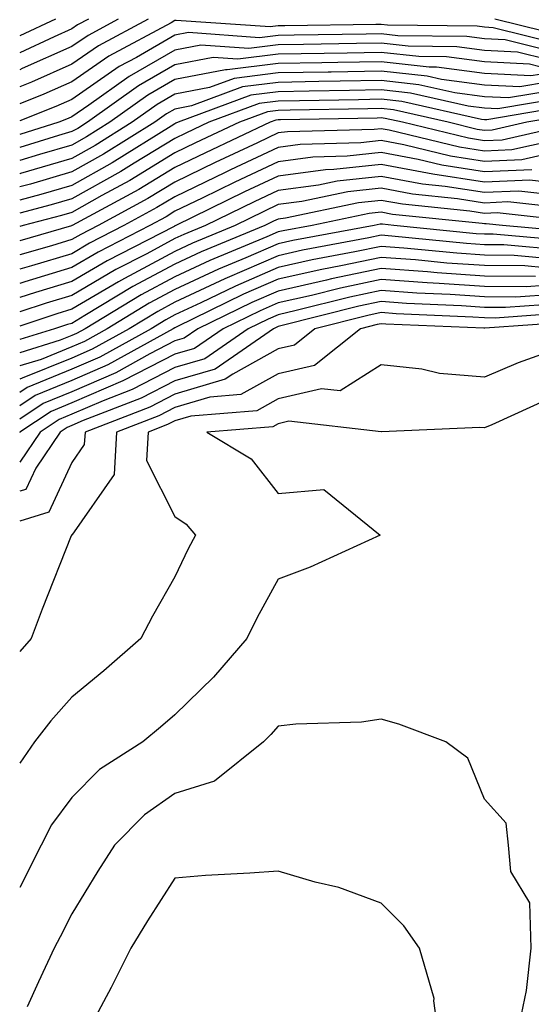
# Model space of a CAD drawing. Units: inches. Extents: x 1016003 to 1018643, y 7237178 to 7239818.
# Drawn here: x 1016003 to 1016053, y 7237466 to 7237562 of the extents above; entities that cross this region are included whole.
import ezdxf

# ---------------------------------------------------------------- set-up
doc = ezdxf.new("R2010")
doc.units = ezdxf.units.IN
doc.header["$MEASUREMENT"] = 0
doc.layers.add('Contour_10167237', color=7, linetype='Continuous', true_color=0x0f5e75)

msp = doc.modelspace()

# ---------------------------------------------------------------- linework, layer by layer
at = {"layer": 'Contour_10167237'}
for points in [[(1016012.562, 7237561.92, 3022), (1016009.632, 7237560.338, 3022), (1016008.05, 7237559.254, 3022), (1016003.255, 7237557.125, 3022), (1016003, 7237557.011, 3022)], [(1016009.671, 7237561.92, 3021), (1016008.616, 7237561.354, 3021), (1016008.05, 7237560.963, 3021), (1016006.331, 7237560.201, 3021), (1016003, 7237558.655, 3021)], [(1016006.487, 7237561.92, 3020), (1016003, 7237560.309, 3020)], [(1016015.462, 7237561.92, 3023), (1016010.638, 7237559.332, 3023), (1016008.05, 7237557.555, 3023), (1016004.153, 7237555.817, 3023), (1016003, 7237555.358, 3023)], [(1016055.55, 7237559.42, 3024), (1016048.89, 7237561.08, 3024), (1016048.05, 7237561.119, 3024), (1016047.347, 7237561.217, 3024), (1016038.646, 7237561.324, 3024), (1016038.05, 7237561.393, 3024), (1016037.513, 7237561.383, 3024), (1016028.714, 7237561.256, 3024), (1016028.05, 7237561.246, 3024), (1016027.278, 7237561.149, 3024), (1016018.177, 7237561.793, 3024), (1016018.05, 7237561.774, 3024), (1016017.698, 7237561.568, 3024), (1016011.653, 7237558.317, 3024), (1016008.05, 7237555.846, 3024), (1016005.335, 7237554.635, 3024), (1016003, 7237553.706, 3024)], [(1016056.263, 7237560.133, 3023), (1016049.066, 7237561.92, 3023)], [(1016054.847, 7237558.717, 3025), (1016050.071, 7237559.899, 3025), (1016048.05, 7237559.996, 3025), (1016046.351, 7237560.221, 3025), (1016039.661, 7237560.309, 3025), (1016038.05, 7237560.485, 3025), (1016036.595, 7237560.465, 3025), (1016029.603, 7237560.367, 3025), (1016028.05, 7237560.338, 3025), (1016026.243, 7237560.113, 3025), (1016019.368, 7237560.602, 3025), (1016018.05, 7237560.348, 3025), (1016014.339, 7237558.209, 3025), (1016012.659, 7237557.311, 3025), (1016008.05, 7237554.137, 3025), (1016006.517, 7237553.453, 3025), (1016003, 7237552.059, 3025)], [(1016054.134, 7237558.004, 3026), (1016051.253, 7237558.717, 3026), (1016048.05, 7237558.873, 3026), (1016045.364, 7237559.235, 3026), (1016040.677, 7237559.293, 3026), (1016038.05, 7237559.576, 3026), (1016035.667, 7237559.537, 3026), (1016030.501, 7237559.469, 3026), (1016028.05, 7237559.43, 3026), (1016025.208, 7237559.078, 3026), (1016020.569, 7237559.401, 3026), (1016018.05, 7237558.912, 3026), (1016013.607, 7237556.363, 3026), (1016009.7, 7237553.57, 3026), (1016008.05, 7237552.438, 3026), (1016007.689, 7237552.281, 3026), (1016006.8, 7237551.92, 3026), (1016003, 7237550.75, 3026)], [(1016053.421, 7237557.291, 3027), (1016052.435, 7237557.535, 3027), (1016048.05, 7237557.76, 3027), (1016044.378, 7237558.248, 3027), (1016041.693, 7237558.277, 3027), (1016038.05, 7237558.678, 3027), (1016034.749, 7237558.619, 3027), (1016028.05, 7237558.522, 3027), (1016024.163, 7237558.033, 3027), (1016021.761, 7237558.209, 3027), (1016018.05, 7237557.486, 3027), (1016014.515, 7237555.455, 3027), (1016009.564, 7237551.92, 3027), (1016008.636, 7237551.334, 3027), (1016008.05, 7237551.012, 3027), (1016006.761, 7237550.631, 3027), (1016003, 7237549.472, 3027)], [(1016053.411, 7237556.559, 3028), (1016052.542, 7237556.412, 3028), (1016048.05, 7237556.637, 3028), (1016043.392, 7237557.262, 3028), (1016042.698, 7237557.272, 3028), (1016038.05, 7237557.77, 3028), (1016033.831, 7237557.701, 3028), (1016032.288, 7237557.682, 3028), (1016028.05, 7237557.604, 3028), (1016023.128, 7237556.998, 3028), (1016022.962, 7237557.008, 3028), (1016018.05, 7237556.061, 3028), (1016015.423, 7237554.547, 3028), (1016011.741, 7237551.92, 3028), (1016009.466, 7237550.504, 3028), (1016008.05, 7237549.713, 3028), (1016004.925, 7237548.795, 3028), (1016003, 7237548.206, 3028)], [(1016054.163, 7237555.807, 3029), (1016051.478, 7237555.348, 3029), (1016048.05, 7237555.514, 3029), (1016043.9, 7237556.07, 3029), (1016042.513, 7237556.383, 3029), (1016038.05, 7237556.861, 3029), (1016033.187, 7237556.783, 3029), (1016032.903, 7237556.774, 3029), (1016028.05, 7237556.695, 3029), (1016023.802, 7237556.168, 3029), (1016021.409, 7237555.279, 3029), (1016018.05, 7237554.635, 3029), (1016016.331, 7237553.639, 3029), (1016013.919, 7237551.92, 3029), (1016010.306, 7237549.664, 3029), (1016008.05, 7237548.404, 3029), (1016003.079, 7237546.949, 3029), (1016003.03, 7237546.94, 3029), (1016003, 7237546.931, 3029)], [(1016054.925, 7237555.045, 3030), (1016050.403, 7237554.274, 3030), (1016048.05, 7237554.391, 3030), (1016045.189, 7237554.781, 3030), (1016041.693, 7237555.563, 3030), (1016038.05, 7237555.963, 3030), (1016034.075, 7237555.895, 3030), (1016031.985, 7237555.856, 3030), (1016028.05, 7237555.787, 3030), (1016024.603, 7237555.367, 3030), (1016019.642, 7237553.512, 3030), (1016018.05, 7237553.199, 3030), (1016017.239, 7237552.731, 3030), (1016016.097, 7237551.92, 3030), (1016011.136, 7237548.834, 3030), (1016008.05, 7237547.106, 3030), (1016004.036, 7237545.934, 3030), (1016003, 7237545.656, 3030)], [(1016055.687, 7237554.283, 3031), (1016049.339, 7237553.209, 3031), (1016048.05, 7237553.277, 3031), (1016046.487, 7237553.483, 3031), (1016040.882, 7237554.752, 3031), (1016038.05, 7237555.055, 3031), (1016034.964, 7237555.006, 3031), (1016031.058, 7237554.928, 3031), (1016028.05, 7237554.879, 3031), (1016025.413, 7237554.557, 3031), (1016018.353, 7237551.92, 3031), (1016018.148, 7237551.822, 3031), (1016018.05, 7237551.774, 3031), (1016017.679, 7237551.549, 3031), (1016011.976, 7237547.994, 3031), (1016008.05, 7237545.807, 3031), (1016005.042, 7237544.928, 3031), (1016003, 7237544.382, 3031)], [(1016056.439, 7237553.531, 3032), (1016048.275, 7237552.145, 3032), (1016048.05, 7237552.154, 3032), (1016047.776, 7237552.193, 3032), (1016040.062, 7237553.932, 3032), (1016038.05, 7237554.147, 3032), (1016035.862, 7237554.108, 3032), (1016030.13, 7237554, 3032), (1016028.05, 7237553.971, 3032), (1016026.224, 7237553.746, 3032), (1016021.341, 7237551.92, 3032), (1016019.105, 7237550.865, 3032), (1016018.05, 7237550.358, 3032), (1016014.085, 7237547.955, 3032), (1016012.806, 7237547.164, 3032), (1016008.05, 7237544.508, 3032), (1016006.048, 7237543.922, 3032), (1016003, 7237543.106, 3032)], [(1016057.2, 7237552.77, 3033), (1016052.181, 7237551.92, 3033), (1016048.812, 7237551.158, 3033), (1016048.05, 7237551.129, 3033), (1016047.366, 7237551.236, 3033), (1016044.544, 7237551.92, 3033), (1016039.241, 7237553.111, 3033), (1016038.05, 7237553.248, 3033), (1016036.751, 7237553.219, 3033), (1016029.212, 7237553.082, 3033), (1016028.05, 7237553.063, 3033), (1016027.034, 7237552.936, 3033), (1016024.319, 7237551.92, 3033), (1016020.052, 7237549.918, 3033), (1016018.05, 7237548.951, 3033), (1016013.675, 7237546.295, 3033), (1016010.95, 7237544.82, 3033), (1016008.05, 7237543.199, 3033), (1016007.064, 7237542.906, 3033), (1016003.343, 7237541.92, 3033), (1016003, 7237541.821, 3033)], [(1016057.415, 7237551.92, 3034), (1016049.769, 7237550.201, 3034), (1016048.05, 7237550.123, 3034), (1016046.497, 7237550.367, 3034), (1016040.101, 7237551.92, 3034), (1016038.431, 7237552.301, 3034), (1016038.05, 7237552.34, 3034), (1016037.64, 7237552.33, 3034), (1016028.284, 7237552.154, 3034), (1016028.05, 7237552.145, 3034), (1016027.845, 7237552.125, 3034), (1016027.298, 7237551.92, 3034), (1016021.009, 7237548.961, 3034), (1016018.05, 7237547.535, 3034), (1016014.554, 7237545.416, 3034), (1016008.089, 7237541.92, 3034), (1016008.06, 7237541.91, 3034), (1016008.05, 7237541.901, 3034), (1016008.021, 7237541.891, 3034), (1016003, 7237540.442, 3034)], [(1016056.722, 7237550.592, 3035), (1016050.726, 7237549.244, 3035), (1016048.05, 7237549.117, 3035), (1016045.638, 7237549.508, 3035), (1016038.812, 7237551.158, 3035), (1016038.05, 7237551.295, 3035), (1016037.357, 7237551.227, 3035), (1016028.968, 7237551.002, 3035), (1016028.05, 7237550.885, 3035), (1016026.068, 7237549.938, 3035), (1016021.956, 7237548.014, 3035), (1016018.05, 7237546.119, 3035), (1016015.433, 7237544.537, 3035), (1016010.599, 7237541.92, 3035), (1016008.919, 7237541.051, 3035), (1016008.05, 7237540.553, 3035), (1016006.087, 7237539.957, 3035), (1016003, 7237539.069, 3035)], [(1016055.208, 7237549.078, 3036), (1016051.683, 7237548.287, 3036), (1016048.05, 7237548.111, 3036), (1016044.769, 7237548.639, 3036), (1016040.228, 7237549.742, 3036), (1016038.05, 7237550.143, 3036), (1016036.058, 7237549.928, 3036), (1016030.198, 7237549.772, 3036), (1016028.05, 7237549.488, 3036), (1016023.431, 7237547.301, 3036), (1016022.913, 7237547.057, 3036), (1016018.05, 7237544.703, 3036), (1016016.312, 7237543.658, 3036), (1016013.109, 7237541.92, 3036), (1016009.769, 7237540.201, 3036), (1016008.05, 7237539.195, 3036), (1016004.153, 7237538.024, 3036), (1016003, 7237537.696, 3036)], [(1016052.64, 7237547.33, 3037), (1016048.05, 7237547.106, 3037), (1016043.909, 7237547.779, 3037), (1016041.644, 7237548.326, 3037), (1016038.05, 7237548.99, 3037), (1016034.759, 7237548.629, 3037), (1016031.429, 7237548.541, 3037), (1016028.05, 7237548.102, 3037), (1016023.86, 7237546.11, 3037), (1016020.706, 7237544.576, 3037), (1016018.05, 7237543.297, 3037), (1016017.191, 7237542.779, 3037), (1016015.618, 7237541.92, 3037), (1016010.618, 7237539.352, 3037), (1016008.05, 7237537.848, 3037), (1016003.489, 7237536.481, 3037), (1016003, 7237536.32, 3037)], [(1016053.802, 7237546.168, 3038), (1016052.444, 7237546.315, 3038), (1016048.05, 7237546.11, 3038), (1016043.06, 7237546.91, 3038), (1016043.04, 7237546.91, 3038), (1016038.05, 7237547.828, 3038), (1016033.47, 7237547.34, 3038), (1016032.659, 7237547.311, 3038), (1016028.05, 7237546.715, 3038), (1016024.798, 7237545.172, 3038), (1016018.128, 7237541.92, 3038), (1016018.069, 7237541.901, 3038), (1016018.05, 7237541.881, 3038), (1016017.972, 7237541.842, 3038), (1016011.468, 7237538.502, 3038), (1016008.05, 7237536.5, 3038), (1016004.534, 7237535.436, 3038), (1016003, 7237534.936, 3038)], [(1016055.13, 7237544.84, 3039), (1016051.39, 7237545.26, 3039), (1016048.05, 7237545.104, 3039), (1016044.261, 7237545.709, 3039), (1016042.064, 7237545.934, 3039), (1016038.05, 7237546.676, 3039), (1016033.763, 7237546.207, 3039), (1016031.966, 7237545.836, 3039), (1016028.05, 7237545.328, 3039), (1016025.745, 7237544.225, 3039), (1016021.009, 7237541.92, 3039), (1016018.909, 7237541.061, 3039), (1016018.05, 7237540.651, 3039), (1016015.325, 7237539.195, 3039), (1016012.318, 7237537.652, 3039), (1016008.05, 7237535.152, 3039), (1016005.569, 7237534.401, 3039), (1016003, 7237533.562, 3039)], [(1016056.448, 7237543.522, 3040), (1016050.335, 7237544.205, 3040), (1016048.05, 7237544.098, 3040), (1016045.452, 7237544.518, 3040), (1016041.087, 7237544.957, 3040), (1016038.05, 7237545.524, 3040), (1016034.798, 7237545.172, 3040), (1016030.364, 7237544.235, 3040), (1016028.05, 7237543.942, 3040), (1016026.683, 7237543.287, 3040), (1016023.88, 7237541.92, 3040), (1016019.749, 7237540.221, 3040), (1016018.05, 7237539.42, 3040), (1016013.167, 7237536.803, 3040), (1016012.591, 7237536.461, 3040), (1016008.05, 7237533.805, 3040), (1016006.605, 7237533.365, 3040), (1016003, 7237532.188, 3040)], [(1016057.767, 7237542.203, 3041), (1016049.28, 7237543.151, 3041), (1016048.05, 7237543.092, 3041), (1016046.653, 7237543.317, 3041), (1016040.11, 7237543.981, 3041), (1016038.05, 7237544.361, 3041), (1016035.843, 7237544.127, 3041), (1016028.773, 7237542.643, 3041), (1016028.05, 7237542.545, 3041), (1016027.62, 7237542.35, 3041), (1016026.751, 7237541.92, 3041), (1016020.599, 7237539.371, 3041), (1016018.05, 7237538.19, 3041), (1016013.968, 7237536.002, 3041), (1016009.329, 7237533.199, 3041), (1016008.05, 7237532.447, 3041), (1016007.64, 7237532.33, 3041), (1016006.39, 7237531.92, 3041), (1016003, 7237530.89, 3041)], [(1016057.376, 7237541.246, 3042), (1016049.808, 7237541.92, 3042), (1016048.226, 7237542.096, 3042), (1016048.05, 7237542.086, 3042), (1016047.845, 7237542.125, 3042), (1016039.134, 7237543.004, 3042), (1016038.05, 7237543.209, 3042), (1016036.888, 7237543.082, 3042), (1016031.341, 7237541.92, 3042), (1016028.558, 7237541.412, 3042), (1016028.05, 7237541.295, 3042), (1016026.946, 7237540.817, 3042), (1016021.439, 7237538.531, 3042), (1016018.05, 7237536.959, 3042), (1016014.769, 7237535.201, 3042), (1016009.339, 7237531.92, 3042), (1016008.509, 7237531.461, 3042), (1016008.05, 7237531.256, 3042), (1016006.937, 7237530.807, 3042), (1016003, 7237529.606, 3042)], [(1016056.526, 7237540.397, 3043), (1016048.9, 7237541.07, 3043), (1016048.05, 7237541.08, 3043), (1016047.259, 7237541.129, 3043), (1016039.271, 7237541.92, 3043), (1016038.167, 7237542.037, 3043), (1016038.05, 7237542.057, 3043), (1016037.933, 7237542.037, 3043), (1016037.357, 7237541.92, 3043), (1016029.495, 7237540.475, 3043), (1016028.05, 7237540.152, 3043), (1016024.915, 7237538.785, 3043), (1016022.278, 7237537.692, 3043), (1016018.05, 7237535.719, 3043), (1016015.569, 7237534.401, 3043), (1016011.478, 7237531.92, 3043), (1016009.271, 7237530.699, 3043), (1016008.05, 7237530.172, 3043), (1016005.091, 7237528.961, 3043), (1016003, 7237528.329, 3043)], [(1016055.667, 7237539.537, 3044), (1016049.925, 7237540.045, 3044), (1016048.05, 7237540.065, 3044), (1016046.312, 7237540.182, 3044), (1016039.075, 7237540.895, 3044), (1016038.05, 7237540.973, 3044), (1016036.849, 7237540.719, 3044), (1016030.433, 7237539.537, 3044), (1016028.05, 7237539, 3044), (1016023.109, 7237536.861, 3044), (1016022.874, 7237536.744, 3044), (1016018.05, 7237534.488, 3044), (1016016.38, 7237533.59, 3044), (1016013.607, 7237531.92, 3044), (1016010.032, 7237529.938, 3044), (1016008.05, 7237529.078, 3044), (1016003.255, 7237527.125, 3044), (1016003, 7237527.045, 3044)], [(1016054.808, 7237538.678, 3045), (1016050.95, 7237539.02, 3045), (1016048.05, 7237539.049, 3045), (1016045.364, 7237539.235, 3045), (1016040.228, 7237539.742, 3045), (1016038.05, 7237539.899, 3045), (1016035.491, 7237539.361, 3045), (1016031.36, 7237538.61, 3045), (1016028.05, 7237537.858, 3045), (1016023.909, 7237536.061, 3045), (1016020.56, 7237534.43, 3045), (1016018.05, 7237533.258, 3045), (1016017.181, 7237532.789, 3045), (1016015.735, 7237531.92, 3045), (1016010.784, 7237529.186, 3045), (1016008.05, 7237527.994, 3045), (1016003.734, 7237526.236, 3045), (1016003, 7237525.752, 3045)], [(1016053.958, 7237537.828, 3046), (1016051.966, 7237538.004, 3046), (1016048.05, 7237538.043, 3046), (1016044.417, 7237538.287, 3046), (1016041.38, 7237538.59, 3046), (1016038.05, 7237538.834, 3046), (1016034.144, 7237538.014, 3046), (1016032.298, 7237537.672, 3046), (1016028.05, 7237536.715, 3046), (1016024.71, 7237535.26, 3046), (1016018.245, 7237532.115, 3046), (1016018.05, 7237532.027, 3046), (1016017.864, 7237531.92, 3046), (1016011.546, 7237528.424, 3046), (1016008.05, 7237526.91, 3046), (1016004.515, 7237525.455, 3046), (1016003, 7237524.46, 3046)], [(1016052.991, 7237536.979, 3047), (1016048.05, 7237537.027, 3047), (1016043.47, 7237537.34, 3047), (1016042.532, 7237537.438, 3047), (1016038.05, 7237537.76, 3047), (1016033.226, 7237536.744, 3047), (1016032.757, 7237536.627, 3047), (1016028.05, 7237535.572, 3047), (1016025.501, 7237534.469, 3047), (1016020.276, 7237531.92, 3047), (1016018.958, 7237531.012, 3047), (1016018.05, 7237530.738, 3047), (1016015.628, 7237529.498, 3047), (1016012.308, 7237527.662, 3047), (1016008.05, 7237525.817, 3047), (1016005.286, 7237524.684, 3047), (1016003, 7237523.182, 3047)], [(1016053.87, 7237536.1, 3048), (1016052.103, 7237535.973, 3048), (1016048.05, 7237536.012, 3048), (1016043.655, 7237536.315, 3048), (1016042.493, 7237536.363, 3048), (1016038.05, 7237536.695, 3048), (1016034.105, 7237535.865, 3048), (1016031.282, 7237535.152, 3048), (1016028.05, 7237534.42, 3048), (1016026.302, 7237533.668, 3048), (1016022.718, 7237531.92, 3048), (1016019.954, 7237530.016, 3048), (1016018.05, 7237529.449, 3048), (1016013.069, 7237526.901, 3048), (1016013.001, 7237526.871, 3048), (1016008.05, 7237524.733, 3048), (1016006.058, 7237523.912, 3048), (1016003.03, 7237521.92, 3048), (1016003, 7237521.875, 3048)], [(1016054.739, 7237535.231, 3049), (1016051.107, 7237534.977, 3049), (1016048.05, 7237535.006, 3049), (1016044.739, 7237535.231, 3049), (1016041.497, 7237535.367, 3049), (1016038.05, 7237535.621, 3049), (1016034.993, 7237534.977, 3049), (1016029.808, 7237533.678, 3049), (1016028.05, 7237533.277, 3049), (1016027.103, 7237532.867, 3049), (1016025.15, 7237531.92, 3049), (1016020.95, 7237529.02, 3049), (1016018.05, 7237528.17, 3049), (1016013.919, 7237526.051, 3049), (1016011.087, 7237524.957, 3049), (1016008.05, 7237523.639, 3049), (1016006.829, 7237523.141, 3049), (1016004.974, 7237521.92, 3049), (1016003, 7237519.001, 3049)], [(1016055.609, 7237534.361, 3050), (1016050.101, 7237533.971, 3050), (1016048.05, 7237533.99, 3050), (1016045.823, 7237534.147, 3050), (1016040.501, 7237534.371, 3050), (1016038.05, 7237534.547, 3050), (1016035.872, 7237534.098, 3050), (1016028.323, 7237532.193, 3050), (1016028.05, 7237532.135, 3050), (1016027.591, 7237531.92, 3050), (1016021.946, 7237528.024, 3050), (1016018.05, 7237526.881, 3050), (1016014.769, 7237525.201, 3050), (1016009.163, 7237523.033, 3050), (1016008.05, 7237522.555, 3050), (1016007.601, 7237522.369, 3050), (1016006.917, 7237521.92, 3050), (1016004.564, 7237518.434, 3050), (1016003.607, 7237516.363, 3050), (1016003, 7237516.181, 3050)], [(1016056.478, 7237533.492, 3051), (1016049.095, 7237532.965, 3051), (1016048.05, 7237532.975, 3051), (1016046.917, 7237533.053, 3051), (1016039.505, 7237533.375, 3051), (1016038.05, 7237533.483, 3051), (1016036.761, 7237533.209, 3051), (1016031.624, 7237531.92, 3051), (1016029.632, 7237530.338, 3051), (1016028.05, 7237529.967, 3051), (1016023.665, 7237527.535, 3051), (1016022.933, 7237527.037, 3051), (1016018.05, 7237525.592, 3051), (1016015.628, 7237524.342, 3051), (1016009.339, 7237521.92, 3051), (1016009.261, 7237520.709, 3051), (1016008.05, 7237518.971, 3051), (1016005.823, 7237514.147, 3051), (1016003, 7237513.303, 3051)], [(1016057.347, 7237532.623, 3052), (1016048.099, 7237531.969, 3052), (1016048.001, 7237531.969, 3052), (1016038.509, 7237532.379, 3052), (1016038.05, 7237532.408, 3052), (1016037.65, 7237532.32, 3052), (1016036.028, 7237531.92, 3052), (1016031.595, 7237528.375, 3052), (1016028.05, 7237527.555, 3052), (1016024.427, 7237525.543, 3052), (1016021.429, 7237525.299, 3052), (1016018.05, 7237524.303, 3052), (1016016.478, 7237523.492, 3052), (1016012.396, 7237521.92, 3052), (1016012.151, 7237517.818, 3052), (1016008.05, 7237511.94, 3052), (1016008.021, 7237511.92, 3052), (1016007.991, 7237511.861, 3052), (1016005.189, 7237504.781, 3052), (1016004.114, 7237501.92, 3052), (1016003, 7237500.664, 3052)], [(1016056.644, 7237530.514, 3053), (1016051.341, 7237528.629, 3053), (1016048.05, 7237527.233, 3053), (1016043.714, 7237527.584, 3053), (1016041.976, 7237527.994, 3053), (1016038.05, 7237528.414, 3053), (1016034.056, 7237525.914, 3053), (1016032.249, 7237526.119, 3053), (1016028.05, 7237525.143, 3053), (1016025.98, 7237523.99, 3053), (1016019.603, 7237523.473, 3053), (1016018.05, 7237523.014, 3053), (1016017.327, 7237522.643, 3053), (1016015.452, 7237521.92, 3053), (1016015.286, 7237519.156, 3053), (1016018.05, 7237513.746, 3053), (1016019.134, 7237513.004, 3053), (1016020.032, 7237511.92, 3053), (1016019.349, 7237510.621, 3053), (1016018.05, 7237507.906, 3053), (1016015.882, 7237504.088, 3053), (1016014.759, 7237501.92, 3053), (1016011.165, 7237498.805, 3053), (1016008.05, 7237496.236, 3053), (1016006.019, 7237493.951, 3053), (1016004.427, 7237491.92, 3053), (1016003, 7237489.857, 3053)], [(1016054.661, 7237525.309, 3054), (1016048.763, 7237522.633, 3054), (1016048.05, 7237522.33, 3054), (1016047.601, 7237522.369, 3054), (1016038.079, 7237521.949, 3054), (1016038.05, 7237521.949, 3054), (1016038.03, 7237521.94, 3054), (1016029.105, 7237522.975, 3054), (1016028.05, 7237522.731, 3054), (1016027.532, 7237522.438, 3054), (1016021.146, 7237521.92, 3054), (1016025.443, 7237519.313, 3054), (1016028.05, 7237515.973, 3054), (1016032.493, 7237516.363, 3054), (1016037.933, 7237511.92, 3054), (1016031.146, 7237508.824, 3054), (1016028.05, 7237507.672, 3054), (1016026.028, 7237503.942, 3054), (1016025.032, 7237501.92, 3054), (1016021.78, 7237498.19, 3054), (1016018.05, 7237494.547, 3054), (1016016.644, 7237493.326, 3054), (1016014.925, 7237491.92, 3054), (1016010.745, 7237489.225, 3054), (1016008.05, 7237486.529, 3054), (1016006.097, 7237483.873, 3054), (1016005.081, 7237481.92, 3054), (1016003, 7237477.809, 3054)], [(1016051.634, 7237465.504, 3055), (1016052.142, 7237467.828, 3055), (1016052.571, 7237471.92, 3055), (1016052.454, 7237476.324, 3055), (1016050.609, 7237479.361, 3055), (1016050.374, 7237481.92, 3055), (1016050.159, 7237484.029, 3055), (1016048.05, 7237486.363, 3055), (1016046.458, 7237490.328, 3055), (1016044.319, 7237491.92, 3055), (1016039.759, 7237493.629, 3055), (1016038.05, 7237494.117, 3055), (1016036.136, 7237493.834, 3055), (1016029.769, 7237493.639, 3055), (1016028.05, 7237493.434, 3055), (1016027.347, 7237492.623, 3055), (1016026.634, 7237491.92, 3055), (1016021.878, 7237488.092, 3055), (1016018.05, 7237486.91, 3055), (1016015.11, 7237484.86, 3055), (1016012.181, 7237481.92, 3055), (1016010.579, 7237479.391, 3055), (1016008.05, 7237475.26, 3055), (1016006.937, 7237473.033, 3055), (1016006.351, 7237471.92, 3055), (1016004.818, 7237468.688, 3055), (1016003.714, 7237466.256, 3055)], [(1016043.831, 7237461.92, 3056), (1016043.148, 7237466.822, 3056), (1016043.187, 7237467.057, 3056), (1016041.751, 7237471.92, 3056), (1016040.237, 7237474.108, 3056), (1016038.05, 7237476.276, 3056), (1016033.929, 7237477.799, 3056), (1016031.653, 7237478.317, 3056), (1016028.05, 7237479.401, 3056), (1016025.325, 7237479.195, 3056), (1016021.009, 7237478.961, 3056), (1016018.05, 7237478.727, 3056), (1016015.403, 7237474.567, 3056), (1016013.773, 7237471.92, 3056), (1016011.859, 7237468.111, 3056), (1016009.114, 7237462.985, 3056)]]:
    msp.add_polyline3d(points, dxfattribs=at)

doc.saveas('drawing.dxf')
